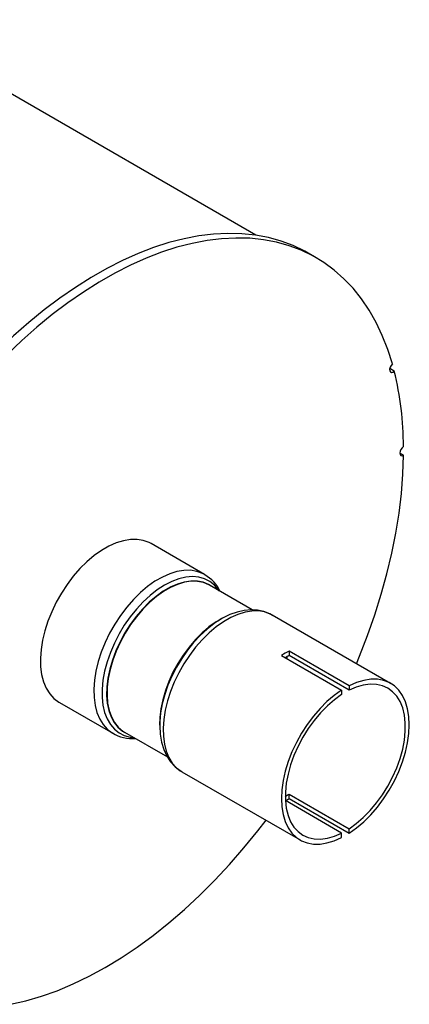
# Model space of a CAD drawing. Units: inches. Extents: x 3 to 63, y 3 to 47.3.
# Drawn here: x 51.5 to 56.1, y 14.4 to 26 of the extents above; entities that cross this region are included whole.
import ezdxf

# ---------------------------------------------------------------- set-up
doc = ezdxf.new("R2010")
doc.units = ezdxf.units.IN
doc.header["$LTSCALE"] = 6
doc.header["$MEASUREMENT"] = 0

msp = doc.modelspace()

# ---------------------------------------------------------------- linework, layer by layer
at = {"color": 7, "linetype": 'Continuous', "lineweight": 25}
for p, q in [((54.3054676, 23.467216), (49.9095165, 26.0049445)), ((55.0168648, 23.2008688), (54.9217589, 23.2557722)), ((55.9375806, 21.8639894), (55.8836498, 21.895123)), ((56.0458506, 20.8747591), (56.0019353, 20.9001109)), ((53.7022442, 19.469563), (53.0726478, 19.8330213)), ((53.705718, 19.4675317), (53.7022442, 19.469563)), ((54.2648112, 19.0524264), (53.7606997, 19.3434438)), ((53.8994793, 18.9454935), (53.8612881, 18.9222763)), ((53.8994793, 18.9454935), (53.8831363, 18.9360558)), ((55.8935755, 18.1872143), (54.5003038, 18.9915329)), ((55.405313, 18.1585022), (54.6982062, 18.5667063)), ((54.6982062, 18.5667063), (54.6982062, 18.5135335)), ((54.6098179, 18.5156808), (55.3169246, 18.1074767)), ((54.6749536, 18.4780787), (54.6746493, 18.5011829)), ((55.405313, 18.1053295), (54.6982062, 18.5135335)), ((55.3169246, 18.1074767), (55.3169246, 18.054304)), ((55.405313, 18.1585022), (55.405313, 18.1053295)), ((51.9927356, 17.9623557), (52.6223319, 17.5988975)), ((53.1752735, 17.7207454), (53.1747985, 17.6901734)), ((53.1747985, 17.7090457), (53.1747985, 17.6901734)), ((52.618553, 17.6011097), (52.6223319, 17.5988975)), ((52.760781, 17.6113461), (53.2648072, 17.3203779)), ((53.4353904, 17.1468489), (54.8286621, 16.3425302)), ((54.6982062, 16.8836446), (55.405313, 16.4754406)), ((54.6982062, 16.8304719), (54.6982062, 16.8836446)), ((54.6982062, 16.8304719), (55.405313, 16.4222678)), ((55.3169246, 16.4244151), (54.6554016, 16.8063042)), ((55.405313, 16.4222678), (55.405313, 16.4754406)), ((55.3169246, 16.3712423), (55.3169246, 16.4244151))]:
    msp.add_line(p, q, dxfattribs=at)
at = {"color": 7, "linetype": 'Continuous', "lineweight": 25, "flags": 128}
for points in [[(54.9217589, 23.2557722), (54.882592, 23.2776809), (54.7463581, 23.3436458), (54.6037197, 23.3974301), (54.4550726, 23.4388847), (54.300829, 23.4678946), (54.141417, 23.4843792), (53.9772786, 23.4882929), (53.8088692, 23.4796248), (53.6366559, 23.458399), (53.4611164, 23.4246743), (53.2827377, 23.3785442), (53.1020147, 23.3201368), (52.9194485, 23.2496141), (52.7355457, 23.1671716), (52.5508163, 23.0730381), (52.3657729, 22.9674748), (52.1809286, 22.8507743), (51.9967963, 22.7232605), (51.8138868, 22.5852871), (51.6327073, 22.4372367), (51.4537605, 22.2795201), (51.2775428, 22.1125748)], [(55.9147045, 21.9493711), (55.859893, 22.121825), (55.7958521, 22.2853353), (55.7227593, 22.4394485), (55.6408175, 22.5837371), (55.5502538, 22.7178007), (55.4513196, 22.8412675), (55.3442893, 22.9537951), (55.2294598, 23.0550712), (55.1071495, 23.144815), (54.9776979, 23.2227775), (54.8414639, 23.2887424), (54.6988255, 23.3425267), (54.5501784, 23.3839813), (54.3959349, 23.4129911), (54.2365228, 23.4294758), (54.0723844, 23.4333895), (53.903975, 23.4247214), (53.7317617, 23.4034955), (53.5562223, 23.3697708), (53.3778436, 23.3236408), (53.1971205, 23.2652334), (53.0145544, 23.1947106), (52.8306515, 23.1122682), (52.6459222, 23.0181347), (52.4608787, 22.9125713), (52.2760345, 22.7958709), (52.0919022, 22.6683571), (51.9089926, 22.5303836), (51.7278132, 22.3823333), (51.5488664, 22.2246167), (51.3726487, 22.0576714)], [(55.9147045, 21.9493711), (55.8993423, 21.9316326), (55.8880685, 21.9101614), (55.8825859, 21.8882003), (55.8837228, 21.8690663), (55.8913072, 21.8556496), (55.9041937, 21.8499764), (55.9204359, 21.8529037), (55.9375806, 21.8639894)], [(56.0458506, 20.9768247), (56.0290237, 20.9631345), (56.0147804, 20.9438282), (56.0052719, 20.921822), (56.0019343, 20.9004396), (56.0052719, 20.8829107), (56.0147804, 20.8718828), (56.0290237, 20.8690216), (56.0458506, 20.8747591)], [(55.4919817, 18.4190495), (55.5280204, 18.506286), (55.6223352, 18.749586), (55.7077293, 18.9933136), (55.7839561, 19.236765), (55.8507955, 19.4792375), (55.9080545, 19.7200309), (55.9555679, 19.9584499), (55.9931984, 20.1938062), (56.0208373, 20.4254202), (56.038405, 20.6526232), (56.0458506, 20.8747591)], [(53.0726478, 19.8330213), (53.0490698, 19.8454928), (52.9815688, 19.8702627), (52.908216, 19.8823537), (52.8299677, 19.8816081), (52.7478439, 19.8680356), (52.6629153, 19.8418131), (52.576289, 19.8032825), (52.4890944, 19.7529461), (52.4024681, 19.6914602), (52.3175395, 19.6196262), (52.2354157, 19.5383806), (52.1571674, 19.4487826), (52.0838146, 19.3520003), (52.0163136, 19.2492953), (51.9555444, 19.1420066), (51.9022992, 19.0315328), (51.8572721, 18.9193142), (51.8210501, 18.8068136), (51.7941055, 18.6954978), (51.7767895, 18.5868178), (51.7693278, 18.4821905), (51.7718177, 18.3829798), (51.7842268, 18.2904791), (51.8063933, 18.2058944), (51.8380282, 18.1303282), (51.8787191, 18.0647658), (51.9279355, 18.0100617), (51.9850358, 17.9669293), (51.9927356, 17.9623557)], [(53.7022442, 19.469563), (53.6786661, 19.4820345), (53.6111652, 19.5068045), (53.5378124, 19.5188955), (53.459564, 19.5181499), (53.3774403, 19.5045774), (53.2925117, 19.4783549), (53.2058854, 19.4398243), (53.1186907, 19.3894879), (53.0320645, 19.3280019), (52.9471359, 19.2561679), (52.8650121, 19.1749223), (52.7867638, 19.0853244), (52.713411, 18.988542), (52.64591, 18.8858371), (52.5851408, 18.7785484), (52.5318955, 18.6680746), (52.4868685, 18.555856), (52.4506465, 18.4433554), (52.4237019, 18.3320395), (52.4063859, 18.2233595), (52.3989242, 18.1187322), (52.4014141, 18.0195215), (52.4138232, 17.9270209), (52.4359897, 17.8424361), (52.4676246, 17.76687), (52.5083154, 17.7013075), (52.5575319, 17.6466035), (52.6146322, 17.603471), (52.618553, 17.6011097)], [(53.8733741, 19.2783982), (53.8674177, 19.2871026), (53.8204237, 19.3424824), (53.7654525, 19.3863992), (53.7032474, 19.418259), (53.6346498, 19.4376311), (53.5605873, 19.4442534), (53.4820615, 19.4380364), (53.4001342, 19.4190641), (53.3159134, 19.3875932), (53.2305381, 19.3440492), (53.1451627, 19.2890209), (53.0609419, 19.2232526), (52.9790147, 19.1476337), (52.9004888, 19.0631866), (52.8264263, 18.9710536), (52.7578287, 18.8724804), (52.6956237, 18.7688002), (52.6406525, 18.661415), (52.5936584, 18.551777), (52.5552771, 18.4413689), (52.5260275, 18.3316838), (52.5063053, 18.224205), (52.496377, 18.1203859), (52.496377, 18.0216305), (52.5063053, 17.9292744), (52.5260275, 17.8445664), (52.5552771, 17.7686521), (52.5936584, 17.7025582), (52.6406525, 17.6471783), (52.6956237, 17.6032615), (52.7578287, 17.5714017), (52.8264263, 17.5520296), (52.8734554, 17.5463005)], [(53.7883198, 19.3274991), (53.750964, 19.3511368), (53.6873797, 19.3777077), (53.6177607, 19.3916666), (53.5430843, 19.3928174), (53.4643988, 19.3811441), (53.3828088, 19.3568104), (53.2994595, 19.320158), (53.2155211, 19.2717014), (53.1321719, 19.2121208), (53.0505818, 19.1422526), (52.9718963, 19.0630776), (52.89722, 18.9757072), (52.827601, 18.881368), (52.7640167, 18.7813842), (52.7073597, 18.6771594), (52.6584253, 18.5701567), (52.6179005, 18.4618781), (52.5863542, 18.3538438), (52.5642291, 18.2475701), (52.5518359, 18.144549), (52.5493485, 18.0462267), (52.5568019, 17.9539833), (52.5740914, 17.8691139), (52.6009743, 17.7928097), (52.6370733, 17.726142), (52.6818816, 17.6700465), (52.7347702, 17.6253107), (52.7884011, 17.5954013)], [(53.7606997, 19.3434438), (53.7532763, 19.3476039), (53.6898128, 19.3741243), (53.6203261, 19.3880567), (53.5457916, 19.3892053), (53.4672557, 19.3775541), (53.3858206, 19.3532667), (53.3026298, 19.316684), (53.2188509, 19.2683194), (53.13566, 19.2088521), (53.054225, 19.1391166), (52.975689, 19.0600921), (52.9011545, 18.9728877), (52.8316678, 18.8787278), (52.7682044, 18.778934), (52.711655, 18.6749072), (52.6628137, 18.5681078), (52.6223659, 18.460035), (52.5908794, 18.3522059), (52.5687964, 18.2461342), (52.5564267, 18.1433088), (52.5539441, 18.0451733), (52.5613833, 17.9531053), (52.57864, 17.8683971), (52.6054718, 17.7922379), (52.6415022, 17.7256969), (52.6862254, 17.669708), (52.7390134, 17.6250573), (52.760781, 17.6113461)], [(54.5003038, 18.9915329), (54.4770533, 19.0038312), (54.4104898, 19.0282572), (54.3381558, 19.0401802), (54.2609943, 19.039445), (54.1800111, 19.026061), (54.096262, 19.0002027), (54.0108389, 18.9622072), (53.9248553, 18.91257), (53.8394322, 18.851938), (53.7556831, 18.7811017), (53.6747, 18.7009845), (53.5975384, 18.6126309), (53.5252044, 18.5171928), (53.4586409, 18.4159143), (53.3987158, 18.3101157), (53.3462101, 18.2011763), (53.3018083, 18.0905163), (53.2660895, 17.9795782), (53.2395191, 17.8698084), (53.2224435, 17.7626378), (53.2150855, 17.6594637), (53.2175409, 17.5616309), (53.2297776, 17.470415), (53.2516362, 17.387005), (53.2828317, 17.3124884), (53.3229574, 17.2478365), (53.3714903, 17.1938923), (53.4277976, 17.1513589), (53.4353904, 17.1468489)], [(54.502976, 18.9881465), (54.4705473, 19.0072463), (54.4009217, 19.0338992), (54.3272833, 19.0491797), (54.2500793, 19.0531921), (54.1696607, 19.0458581), (54.0865421, 19.0270025), (54.0015709, 18.9965611), (53.9159063, 18.9547747), (53.8597542, 18.920098)], [(53.9291813, 18.9628575), (53.9218909, 18.9591921), (53.838112, 18.9108276), (53.7549211, 18.8513602), (53.6734861, 18.7816248), (53.5949501, 18.7026003), (53.5204156, 18.6153959), (53.4509289, 18.5212359), (53.3874655, 18.4214421), (53.3309162, 18.3174154), (53.2820748, 18.210616), (53.241627, 18.1025432), (53.2101406, 17.9947141), (53.1880575, 17.8886423), (53.1756878, 17.785817), (53.1730149, 17.6967096)], [(53.8831363, 18.9360558), (53.8412822, 18.9104572), (53.757933, 18.8508766), (53.676343, 18.7810084), (53.5976575, 18.7018334), (53.5229811, 18.614463), (53.4533621, 18.5201238), (53.3897778, 18.42014), (53.3331208, 18.3159152), (53.2841864, 18.2089125), (53.2436616, 18.1006339), (53.2121153, 17.9925996), (53.1899902, 17.8863259), (53.177597, 17.7833048), (53.1747985, 17.7090457)], [(53.8612881, 18.9222763), (53.8154531, 18.8913269), (53.732447, 18.8265072), (53.6517014, 18.7519788), (53.5743081, 18.6687498), (53.5013138, 18.5779455), (53.4337055, 18.4807941), (53.3723977, 18.3786092), (53.3182193, 18.2727728), (53.2719031, 18.1647161), (53.2340753, 18.0559004), (53.2052476, 17.9477973), (53.1858098, 17.8418686), (53.1760247, 17.7395468), (53.1752735, 17.7207454)], [(55.405313, 16.4222678), (55.4922585, 16.4842487), (55.5774319, 16.5567786), (55.6596821, 16.6388774), (55.7378977, 16.7294356), (55.8110216, 16.8272296), (55.8780656, 16.9309376), (55.9381239, 17.0391584), (55.9903847, 17.1504293), (56.0341419, 17.2632468), (56.0688041, 17.3760862), (56.0939029, 17.4874228), (56.1090992, 17.5957519), (56.1141875, 17.6996096), (56.1090992, 17.7975924), (56.0939029, 17.8883763), (56.0688041, 17.9707344), (56.0341419, 18.0435537), (55.9903847, 18.1058502), (55.9381239, 18.1567821), (55.8780656, 18.195661), (55.8110216, 18.2219616), (55.7378977, 18.2353285), (55.6596821, 18.235581), (55.5774319, 18.2227158), (55.4922585, 18.1969066), (55.405313, 18.1585022)], [(55.3169246, 18.1074767), (55.2299791, 18.0454959), (55.1448057, 17.972966), (55.0625555, 17.8908672), (54.98434, 17.8003089), (54.9112161, 17.702515), (54.844172, 17.5988069), (54.7841137, 17.4905862), (54.7318529, 17.3793152), (54.6880957, 17.2664977), (54.6534335, 17.1536583), (54.6283347, 17.0423217), (54.6131384, 16.9339927), (54.6080501, 16.8301349), (54.6131384, 16.7321521), (54.6283347, 16.6413683), (54.6534335, 16.5590102), (54.6880957, 16.4861909), (54.7318529, 16.4238943), (54.7841137, 16.3729625), (54.844172, 16.3340835), (54.9112161, 16.3077829), (54.98434, 16.294416), (55.0625555, 16.2941635), (55.1448057, 16.3070288), (55.2299791, 16.332838), (55.3169246, 16.3712423)], [(55.405313, 16.4754406), (55.4899382, 16.5363617), (55.5726902, 16.6078763), (55.6523657, 16.6889444), (55.7278061, 16.7783873), (55.7979144, 16.8749043), (55.8616711, 16.9770919), (55.9181492, 17.0834643), (55.9665273, 17.1924745), (56.006102, 17.3025375), (56.0362978, 17.4120528), (56.0566756, 17.5194279), (56.0669391, 17.6231015), (56.0669391, 17.7215659), (56.0566756, 17.8133894), (56.0362978, 17.8972368), (56.006102, 17.9718887), (55.9665273, 18.0362598), (55.9181492, 18.0894138), (55.8616711, 18.130578), (55.7979144, 18.1591537), (55.7278061, 18.1747254), (55.6523657, 18.1770667), (55.5726902, 18.1661434), (55.4899382, 18.1421146), (55.405313, 18.1053295)], [(55.3169246, 18.054304), (55.2322994, 17.9933829), (55.1495474, 17.9218683), (55.0698719, 17.8408001), (54.9944315, 17.7513572), (54.9243232, 17.6548402), (54.8605665, 17.5526526), (54.8040884, 17.4462803), (54.7557103, 17.33727), (54.7161356, 17.227207), (54.6859398, 17.1176917), (54.665562, 17.0103166), (54.6552985, 16.9066431), (54.6552985, 16.8081787), (54.665562, 16.7163551), (54.6859398, 16.6325078), (54.7161356, 16.5578558), (54.7557103, 16.4934848), (54.8040884, 16.4403307), (54.8605665, 16.3991665), (54.9243232, 16.3705908), (54.9944315, 16.3550191), (55.0698719, 16.3526779), (55.1495474, 16.3636011), (55.2322994, 16.38763), (55.3169246, 16.4244151)], [(53.1764204, 17.7226833), (53.1748066, 17.6861267), (53.1802164, 17.5883188), (53.1958539, 17.4954451), (53.22185, 17.4090342), (53.2579546, 17.3307275), (53.3034005, 17.2620898), (53.3569934, 17.2042617), (53.4174103, 17.1578021), (53.4338596, 17.1490932)], [(51.4185308, 14.4067122), (51.5991203, 14.4474109), (51.7824054, 14.5009589), (51.9678567, 14.5672015), (52.1549389, 14.6459476), (52.3431118, 14.7369698), (52.5318321, 14.8400052), (52.7205548, 14.9547564), (52.9087351, 15.080892), (53.0958297, 15.2180478), (53.2812983, 15.3658279), (53.4646055, 15.5238055), (53.645222, 15.6915245), (53.8226262, 15.8685007), (53.996306, 16.054223), (54.1657599, 16.2481553), (54.3304987, 16.4497377), (54.4270683, 16.5743654)]]:
    msp.add_lwpolyline(points, dxfattribs=at)
at = {"color": 7, "linetype": 'Continuous', "lineweight": 25}
for centre, radius, start, end in [((52.2435702, 20.9629819), 3.8023055, 0.2085931, 13.7073898), ((53.4870599, 19.0802258), 0.4432976, 25.37404575, 60.42725525), ((55.1550839, 17.6732175), 1.0035235, 117.0825367, 122.91208677), ((55.1035471, 17.7117383), 0.8984302, 116.81849794, 119.98841437), ((52.8476578, 17.9626004), 0.426469, 237.48131976, 275.40001582), ((54.1601654, 17.7111984), 0.9870832, 300.02044911, 303.03023644), ((54.1284174, 17.713007), 1.0504892, 300.22075963, 302.84739374)]:
    msp.add_arc(centre, radius, start, end, dxfattribs=at)

doc.saveas('drawing.dxf')
